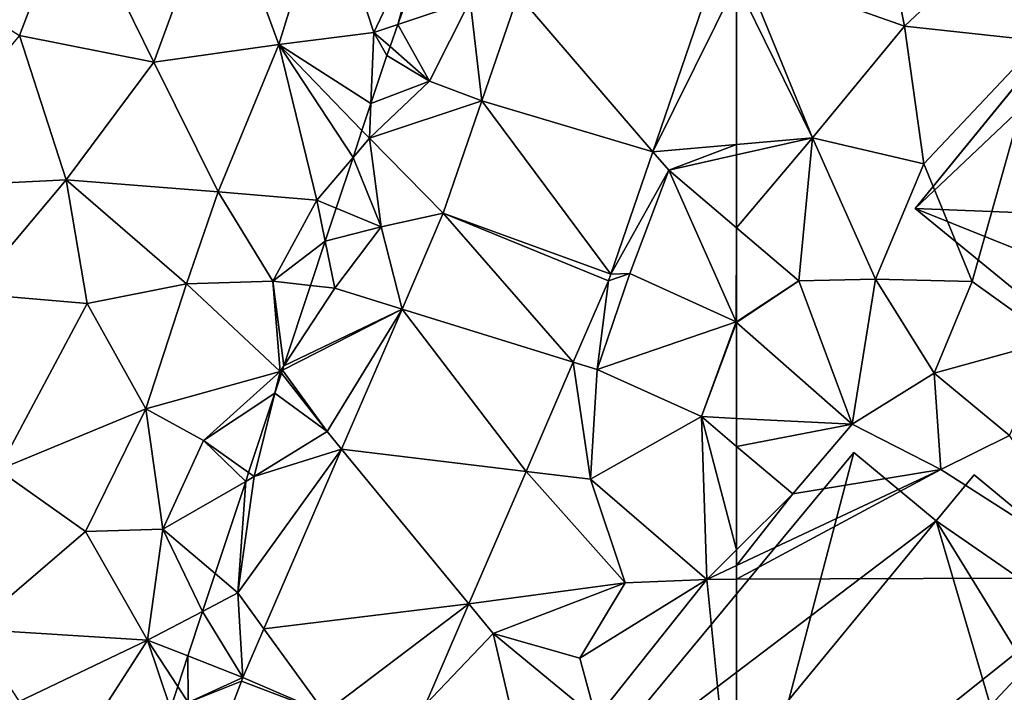
# Model space of a CAD drawing. Extents: x -1004 to 59, y -2000 to -920.
# Drawn here: x -655 to -614, y -1790 to -1762 of the extents above; entities that cross this region are included whole.
import ezdxf

# ---------------------------------------------------------------- set-up
doc = ezdxf.new("R2010")
doc.units = 0
doc.header["$MEASUREMENT"] = 0
for name, color, linetype in [('Bygninger_LOD2', 1, 'Continuous'), ('Terraen', 33, 'Continuous'), ('Terraen_sportsanlæg', 33, 'Continuous'), ('Terraen_vej', 33, 'Continuous')]:
    doc.layers.add(name, color=color, linetype=linetype)

# ---------------------------------------------------------------- blocks, each defined once
blk = doc.blocks.new('1km_6223_572_Flyttet_X-573000m_Y-6225000m_ACAD_1_FMEBLOCK2')
at = {"layer": 'Terraen_sportsanlæg', "color": 92, "true_color": 0x00cc00}
for points in [[(39.503, 49.89, 4.29), (42.933, 42.92, 4.17), (45.693, 50.45, 4.16)], [(45.693, 50.45, 4.16), (42.933, 42.92, 4.17), (48.193, 43.66, 4.29)], [(50.213, 50.22, 4.26), (45.693, 50.45, 4.16), (48.193, 43.66, 4.29)], [(50.213, 50.22, 4.26), (48.193, 43.66, 4.29), (52.193, 44.17, 4.39)], [(54.403, 48.85, 4.36), (50.213, 50.22, 4.26), (52.193, 44.17, 4.39)], [(39.503, 49.89, 4.29), (32.053, 47.39, 4.36), (37.283, 44.04, 4.32)], [(39.503, 49.89, 4.29), (37.283, 44.04, 4.32), (42.933, 42.92, 4.17)], [(54.403, 48.85, 4.36), (52.193, 44.17, 4.39), (53.202, 44.506, 4.45)], [(54.62, 48.457, 4.392), (54.403, 48.85, 4.36), (53.202, 44.506, 4.45)], [(53.202, 44.506, 4.45), (52.193, 44.17, 4.39), (52.869, 43.578, 4.462)], [(37.283, 44.04, 4.32), (31.893, 37.6, 4.32), (39.243, 37.97, 4.25)], [(42.933, 42.92, 4.17), (37.283, 44.04, 4.32), (39.243, 37.97, 4.25)], [(52.065, 41.185, 4.397), (52.193, 44.17, 4.39), (48.193, 43.66, 4.29)], [(52.193, 44.17, 4.39), (52.065, 41.185, 4.397), (52.733, 43.2, 4.451)], [(52.869, 43.578, 4.462), (52.193, 44.17, 4.39), (52.733, 43.2, 4.451)], [(42.933, 42.92, 4.17), (45.643, 37.46, 4.24), (48.193, 43.66, 4.29)], [(48.193, 43.66, 4.29), (45.643, 37.46, 4.24), (49.793, 37.12, 4.35)], [(51.69, 40.053, 4.391), (48.193, 43.66, 4.29), (51.313, 38.915, 4.384)], [(48.193, 43.66, 4.29), (49.793, 37.12, 4.35), (51.313, 38.915, 4.384)], [(52.065, 41.185, 4.397), (48.193, 43.66, 4.29), (51.69, 40.053, 4.391)], [(42.933, 42.92, 4.17), (39.243, 37.97, 4.25), (45.643, 37.46, 4.24)], [(50.606, 36.78, 4.425), (51.313, 38.915, 4.384), (49.793, 37.12, 4.35)], [(39.243, 37.97, 4.25), (31.893, 37.6, 4.32), (35.223, 33.19, 4.3)], [(39.243, 37.97, 4.25), (35.223, 33.19, 4.3), (40.123, 32.77, 4.16)], [(39.243, 37.97, 4.25), (44.303, 33.59, 4.22), (45.643, 37.46, 4.24)], [(39.243, 37.97, 4.25), (40.123, 32.77, 4.16), (44.303, 33.59, 4.22)], [(45.643, 37.46, 4.24), (44.303, 33.59, 4.22), (47.943, 33.71, 4.41)], [(45.643, 37.46, 4.24), (47.943, 33.71, 4.41), (49.793, 37.12, 4.35)], [(50.147, 35.395, 4.42), (49.793, 37.12, 4.35), (47.943, 33.71, 4.41)], [(50.147, 35.395, 4.42), (50.606, 36.78, 4.425), (49.793, 37.12, 4.35)], [(50.147, 35.395, 4.42), (47.943, 33.71, 4.41), (49.528, 33.528, 4.465)], [(44.303, 33.59, 4.22), (40.123, 32.77, 4.16), (42.593, 28.33, 4.29)], [(44.303, 33.59, 4.22), (42.593, 28.33, 4.29), (48.253, 29.91, 4.51)], [(44.303, 33.59, 4.22), (48.253, 29.91, 4.51), (47.943, 33.71, 4.41)], [(48.406, 30.142, 4.509), (49.528, 33.528, 4.465), (47.943, 33.71, 4.41)], [(48.406, 30.142, 4.509), (47.943, 33.71, 4.41), (48.253, 29.91, 4.51)], [(35.223, 33.19, 4.3), (36.383, 25.77, 4.18), (40.123, 32.77, 4.16)], [(42.593, 28.33, 4.29), (40.123, 32.77, 4.16), (36.383, 25.77, 4.18)], [(48.253, 29.91, 4.51), (42.593, 28.33, 4.29), (45.023, 27.01, 4.43)], [(48.025, 28.993, 4.527), (48.253, 29.91, 4.51), (45.023, 27.01, 4.43)], [(48.306, 29.842, 4.512), (48.253, 29.91, 4.51), (48.025, 28.993, 4.527)], [(48.344, 29.957, 4.512), (48.406, 30.142, 4.509), (48.253, 29.91, 4.51)], [(48.306, 29.842, 4.512), (48.344, 29.957, 4.512), (48.253, 29.91, 4.51)], [(48.025, 28.993, 4.527), (45.023, 27.01, 4.43), (46.919, 25.657, 4.572)], [(42.593, 28.33, 4.29), (36.383, 25.77, 4.18), (40.053, 23.17, 4.27)], [(42.593, 28.33, 4.29), (40.053, 23.17, 4.27), (43.313, 23.28, 4.48)], [(42.593, 28.33, 4.29), (43.313, 23.28, 4.48), (45.023, 27.01, 4.43)], [(45.023, 27.01, 4.43), (43.313, 23.28, 4.48), (46.796, 25.284, 4.58)], [(46.919, 25.657, 4.572), (45.023, 27.01, 4.43), (46.796, 25.284, 4.58)], [(36.383, 25.77, 4.18), (35.263, 19.06, 4.17), (40.053, 23.17, 4.27)], [(45.511, 21.409, 4.619), (46.796, 25.284, 4.58), (43.313, 23.28, 4.48)], [(40.053, 23.17, 4.27), (42.663, 18.61, 4.4), (43.313, 23.28, 4.48)], [(44.984, 19.816, 4.571), (43.313, 23.28, 4.48), (42.663, 18.61, 4.4)], [(44.984, 19.816, 4.571), (45.511, 21.409, 4.619), (43.313, 23.28, 4.48)], [(40.053, 23.17, 4.27), (35.263, 19.06, 4.17), (42.663, 18.61, 4.4)], [(44.362, 17.94, 4.528), (44.984, 19.816, 4.571), (42.663, 18.61, 4.4)], [(35.263, 19.06, 4.17), (37.263, 16.03, 4.25), (42.663, 18.61, 4.4)], [(42.663, 18.61, 4.4), (37.263, 16.03, 4.25), (40.043, 14.52, 4.42)], [(43.628, 15.726, 4.668), (42.663, 18.61, 4.4), (40.043, 14.52, 4.42)], [(43.628, 15.726, 4.668), (43.938, 16.661, 4.637), (42.663, 18.61, 4.4)], [(43.938, 16.661, 4.637), (44.362, 17.94, 4.528), (42.663, 18.61, 4.4)]]:
    blk.add_polyline3d(points, close=True, dxfattribs=at)
blk = doc.blocks.new('1km_6223_572_Flyttet_X-573000m_Y-6225000m_ACAD_1_FMEBLOCK27')
at = {"layer": 'Terraen', "color": 9, "true_color": 0xbbbbbb}
for points in [[(-56.91, 57.64, 4.92), (-62.21, 52.73, 4.56), (-55.44, 50.33, 5.01)], [(-56.91, 57.64, 4.92), (-55.44, 50.33, 5.01), (-51.01, 54.49, 5.09)], [(-51.01, 54.49, 5.09), (-55.44, 50.33, 5.01), (-49.75, 49.71, 4.98)], [(-62.5, 52.146, 4.558), (-59.31, 45.63, 4.75), (-62.21, 52.73, 4.56)], [(-62.21, 52.73, 4.56), (-59.31, 45.63, 4.75), (-55.44, 50.33, 5.01)], [(-62.5, 52.146, 4.558), (-62.5, 45.352, 4.648), (-59.31, 45.63, 4.75)], [(-55.44, 50.33, 5.01), (-59.31, 45.63, 4.75), (-54.62, 44.53, 5)], [(-55.44, 50.33, 5.01), (-54.62, 44.53, 5), (-49.75, 49.71, 4.98)], [(-49.75, 49.71, 4.98), (-54.62, 44.53, 5), (-52.59, 39.58, 4.98)], [(-49.75, 49.71, 4.98), (-52.59, 39.58, 4.98), (-49.16, 37.11, 5.02)], [(-62.5, 41.838, 4.68), (-59.88, 39.61, 4.8), (-59.31, 45.63, 4.75)], [(-62.5, 41.838, 4.68), (-59.31, 45.63, 4.75), (-62.5, 44.913, 4.645)], [(-62.5, 44.913, 4.645), (-59.31, 45.63, 4.75), (-62.5, 45.352, 4.648)], [(-59.31, 45.63, 4.75), (-59.88, 39.61, 4.8), (-56.66, 39.68, 4.94)], [(-59.31, 45.63, 4.75), (-56.66, 39.68, 4.94), (-54.62, 44.53, 5)], [(-54.62, 44.53, 5), (-56.66, 39.68, 4.94), (-52.59, 39.58, 4.98)], [(-62.5, 41.838, 4.68), (-62.5, 37.893, 4.641), (-59.88, 39.61, 4.8)], [(-62.5, 37.862, 4.641), (-57.64, 33.58, 4.82), (-59.88, 39.61, 4.8)], [(-62.5, 37.862, 4.641), (-59.88, 39.61, 4.8), (-62.5, 37.893, 4.641)], [(-59.88, 39.61, 4.8), (-57.64, 33.58, 4.82), (-56.66, 39.68, 4.94)], [(-56.66, 39.68, 4.94), (-57.64, 33.58, 4.82), (-54.19, 35.72, 4.94)], [(-52.59, 39.58, 4.98), (-56.66, 39.68, 4.94), (-54.19, 35.72, 4.94)], [(-52.59, 39.58, 4.98), (-54.19, 35.72, 4.94), (-49.16, 37.11, 5.02)], [(-62.5, 37.862, 4.641), (-62.5, 33.825, 4.881), (-57.64, 33.58, 4.82)], [(-49.16, 37.11, 5.02), (-54.19, 35.72, 4.94), (-51.02, 33.1, 4.96)], [(-54.19, 35.72, 4.94), (-57.64, 33.58, 4.82), (-53.91, 31.68, 4.94)], [(-54.19, 35.72, 4.94), (-53.91, 31.68, 4.94), (-51.02, 33.1, 4.96)], [(-62.5, 33.825, 4.881), (-62.5, 32.647, 4.919), (-57.64, 33.58, 4.82)], [(-62.5, 32.647, 4.919), (-60.14, 30.65, 4.95), (-57.64, 33.58, 4.82)], [(-57.64, 33.58, 4.82), (-60.14, 30.65, 4.95), (-53.91, 31.68, 4.94)], [(-51.02, 33.1, 4.96), (-53.91, 31.68, 4.94), (-46.78, 27.11, 4.94)], [(-62.5, 32.647, 4.919), (-62.5, 28.297, 4.937), (-60.14, 30.65, 4.95)], [(-62.5, 27.054, 4.931), (-46.78, 27.11, 4.94), (-53.91, 31.68, 4.94)], [(-62.5, 27.054, 4.931), (-53.91, 31.68, 4.94), (-62.5, 27.638, 4.931)], [(-62.5, 27.638, 4.931), (-53.91, 31.68, 4.94), (-60.14, 30.65, 4.95)], [(-62.5, 27.638, 4.931), (-60.14, 30.65, 4.95), (-62.5, 28.297, 4.937)], [(-62.5, 27.054, 4.931), (-62.5, 14.558, 4.922), (-46.78, 27.11, 4.94)], [(-62.5, 14.558, 4.922), (-62.12, 10.76, 4.92), (-46.78, 27.11, 4.94)], [(-43.22, 24.73, 4.91), (-46.78, 27.11, 4.94), (-62.12, 10.76, 4.92)]]:
    blk.add_polyline3d(points, close=True, dxfattribs=at)
blk = doc.blocks.new('1km_6223_572_Flyttet_X-573000m_Y-6225000m_ACAD_1_FMEBLOCK45')
at = {"layer": 'Terraen', "color": 9, "true_color": 0xbbbbbb}
for points in [[(49.667, 54.347, 4.392), (48.249, 50.396, 4.45), (51.29, 51.41, 4.63)], [(61.74, 53.123, 4.532), (58.974, 45.045, 4.535), (62.5, 52.146, 4.558)], [(58.974, 45.045, 4.535), (62.5, 45.352, 4.648), (62.5, 52.146, 4.558)], [(48.249, 50.396, 4.45), (49.58, 48.01, 4.64), (51.29, 51.41, 4.63)], [(51.782, 47.191, 4.594), (51.29, 51.41, 4.63), (49.58, 48.01, 4.64)], [(53.306, 51.641, 4.597), (51.29, 51.41, 4.63), (51.782, 47.191, 4.594)], [(48.249, 50.396, 4.45), (47.916, 49.468, 4.462), (49.58, 48.01, 4.64)], [(49.58, 48.01, 4.64), (47.916, 49.468, 4.462), (47.78, 49.09, 4.451)], [(47.112, 47.075, 4.397), (49.58, 48.01, 4.64), (47.78, 49.09, 4.451)], [(51.782, 47.191, 4.594), (49.58, 48.01, 4.64), (47.05, 45.62, 4.4)], [(47.05, 45.62, 4.4), (49.58, 48.01, 4.64), (47.112, 47.075, 4.397)], [(47.112, 47.075, 4.397), (46.737, 45.943, 4.391), (47.05, 45.62, 4.4)], [(51.782, 47.191, 4.594), (47.05, 45.62, 4.4), (50.159, 42.452, 4.591)], [(46.737, 45.943, 4.391), (46.36, 44.805, 4.384), (47.05, 45.62, 4.4)], [(47.54, 41.88, 4.6), (47.05, 45.62, 4.4), (46.36, 44.805, 4.384)], [(47.05, 45.62, 4.4), (47.54, 41.88, 4.6), (50.159, 42.452, 4.591)], [(58.974, 45.045, 4.535), (59.64, 44.27, 4.55), (62.5, 45.352, 4.648)], [(59.64, 44.27, 4.55), (62.5, 44.913, 4.645), (62.5, 45.352, 4.648)], [(45.652, 42.67, 4.425), (47.54, 41.88, 4.6), (46.36, 44.805, 4.384)], [(57.208, 39.885, 4.537), (59.64, 44.27, 4.55), (58.974, 45.045, 4.535)], [(62.5, 41.838, 4.68), (62.5, 44.913, 4.645), (59.64, 44.27, 4.55)], [(59.64, 44.27, 4.55), (57.208, 39.885, 4.537), (58, 39.92, 4.53)], [(59.64, 44.27, 4.55), (58, 39.92, 4.53), (62.48, 37.88, 4.64)], [(62.5, 41.838, 4.68), (59.64, 44.27, 4.55), (62.48, 37.88, 4.64)], [(45.193, 41.285, 4.42), (47.54, 41.88, 4.6), (45.652, 42.67, 4.425)], [(50.159, 42.452, 4.591), (47.54, 41.88, 4.6), (48.421, 38.425, 4.614)], [(45.193, 41.285, 4.42), (45.6, 39.3, 4.5), (47.54, 41.88, 4.6)], [(48.421, 38.425, 4.614), (47.54, 41.88, 4.6), (45.6, 39.3, 4.5)], [(62.5, 41.838, 4.68), (62.48, 37.88, 4.64), (62.5, 37.893, 4.641)], [(45.193, 41.285, 4.42), (44.575, 39.418, 4.465), (45.6, 39.3, 4.5)], [(58, 39.92, 4.53), (56.63, 35.88, 4.58), (62.48, 37.88, 4.64)], [(58, 39.92, 4.53), (57.103, 39.614, 4.541), (56.63, 35.88, 4.58)], [(57.103, 39.614, 4.541), (58, 39.92, 4.53), (57.208, 39.885, 4.537)], [(43.453, 36.032, 4.509), (45.6, 39.3, 4.5), (44.575, 39.418, 4.465)], [(55.626, 36.191, 4.566), (56.63, 35.88, 4.58), (57.103, 39.614, 4.541)], [(48.421, 38.425, 4.614), (45.6, 39.3, 4.5), (43.453, 36.032, 4.509)], [(45.27, 33.27, 4.58), (48.421, 38.425, 4.614), (43.391, 35.847, 4.512)], [(43.391, 35.847, 4.512), (48.421, 38.425, 4.614), (43.453, 36.032, 4.509)], [(48.421, 38.425, 4.614), (45.27, 33.27, 4.58), (45.877, 32.531, 4.648)], [(62.48, 37.88, 4.64), (56.63, 35.88, 4.58), (61.02, 33.9, 4.9)], [(62.5, 37.862, 4.641), (62.48, 37.88, 4.64), (61.02, 33.9, 4.9)], [(62.5, 37.862, 4.641), (61.02, 33.9, 4.9), (62.5, 33.825, 4.881)], [(62.5, 37.862, 4.641), (62.5, 37.893, 4.641), (62.48, 37.88, 4.64)], [(53.642, 31.596, 4.6), (56.35, 31.27, 4.7), (55.626, 36.191, 4.566)], [(56.63, 35.88, 4.58), (55.626, 36.191, 4.566), (56.35, 31.27, 4.7)], [(43.353, 35.732, 4.512), (43.072, 34.883, 4.527), (45.27, 33.27, 4.58)], [(43.353, 35.732, 4.512), (45.27, 33.27, 4.58), (43.391, 35.847, 4.512)], [(56.63, 35.88, 4.58), (56.35, 31.27, 4.7), (61.02, 33.9, 4.9)], [(43.072, 34.883, 4.527), (41.966, 31.547, 4.572), (42.2, 31.38, 4.59)], [(43.072, 34.883, 4.527), (42.2, 31.38, 4.59), (45.27, 33.27, 4.58)], [(61.02, 33.9, 4.9), (56.35, 31.27, 4.7), (61.25, 27.05, 4.93)], [(62.5, 33.825, 4.881), (61.02, 33.9, 4.9), (62.5, 32.647, 4.919)], [(62.5, 32.647, 4.919), (61.02, 33.9, 4.9), (62.5, 28.297, 4.937)], [(61.02, 33.9, 4.9), (61.25, 27.05, 4.93), (62.5, 28.297, 4.937)], [(45.877, 32.531, 4.648), (45.27, 33.27, 4.58), (42.2, 31.38, 4.59)], [(45.877, 32.531, 4.648), (41.52, 26.48, 4.68), (42.613, 24.968, 4.692)], [(45.877, 32.531, 4.648), (42.2, 31.38, 4.59), (41.52, 26.48, 4.68)], [(41.966, 31.547, 4.572), (41.843, 31.174, 4.58), (42.2, 31.38, 4.59)], [(51.234, 26.016, 4.642), (57.81, 26.9, 4.86), (53.642, 31.596, 4.6)], [(56.35, 31.27, 4.7), (53.642, 31.596, 4.6), (57.81, 26.9, 4.86)], [(40.558, 27.299, 4.619), (41.52, 26.48, 4.68), (41.843, 31.174, 4.58)], [(41.52, 26.48, 4.68), (42.2, 31.38, 4.59), (41.843, 31.174, 4.58)], [(61.25, 27.05, 4.93), (56.35, 31.27, 4.7), (57.81, 26.9, 4.86)], [(62.5, 27.638, 4.931), (62.5, 28.297, 4.937), (61.25, 27.05, 4.93)], [(62.5, 27.054, 4.931), (62.5, 27.638, 4.931), (61.25, 27.05, 4.93)], [(40.03, 25.706, 4.571), (41.52, 26.48, 4.68), (40.558, 27.299, 4.619)], [(61.25, 27.05, 4.93), (55.9, 23.73, 5.03), (56.59, 21.2, 4.96)], [(61.25, 27.05, 4.93), (57.81, 26.9, 4.86), (55.9, 23.73, 5.03)], [(62.5, 14.558, 4.922), (61.25, 27.05, 4.93), (56.59, 21.2, 4.96)], [(62.5, 27.054, 4.931), (61.25, 27.05, 4.93), (62.5, 14.558, 4.922)], [(57.81, 26.9, 4.86), (51.234, 26.016, 4.642), (52.25, 24.78, 4.65)], [(57.81, 26.9, 4.86), (52.25, 24.78, 4.65), (55.9, 23.73, 5.03)], [(41.727, 22.916, 4.704), (41.52, 26.48, 4.68), (40.03, 25.706, 4.571)], [(42.613, 24.968, 4.692), (41.52, 26.48, 4.68), (41.727, 22.916, 4.704)], [(41.727, 22.916, 4.704), (40.03, 25.706, 4.571), (39.409, 23.83, 4.528)], [(49.407, 21.783, 4.674), (52.25, 24.78, 4.65), (51.234, 26.016, 4.642)], [(53.831, 18.053, 4.737), (52.25, 24.78, 4.65), (49.407, 21.783, 4.674)], [(52.25, 24.78, 4.65), (56.59, 21.2, 4.96), (55.9, 23.73, 5.03)], [(53.831, 18.053, 4.737), (56.59, 21.2, 4.96), (52.25, 24.78, 4.65)], [(38.985, 22.551, 4.637), (39.43, 21.87, 4.72), (39.409, 23.83, 4.528)], [(39.43, 21.87, 4.72), (41.727, 22.916, 4.704), (39.409, 23.83, 4.528)], [(41.727, 22.916, 4.704), (39.43, 21.87, 4.72), (41.665, 22.764, 4.705)], [(41.665, 22.764, 4.705), (45.17, 21.43, 4.695), (41.727, 22.916, 4.704)], [(38.675, 21.616, 4.668), (39.43, 21.87, 4.72), (38.985, 22.551, 4.637)], [(41.665, 22.764, 4.705), (39.43, 21.87, 4.72), (39.369, 16.731, 4.749)]]:
    blk.add_polyline3d(points, close=True, dxfattribs=at)
blk = doc.blocks.new('1km_6223_572_Flyttet_X-573000m_Y-6225000m_ACAD_1_FMEBLOCK46')
at = {"layer": 'Terraen_vej', "color": 251, "true_color": 0x555555}
for points in [[(53.306, 51.641, 4.597), (58.974, 45.045, 4.535), (61.74, 53.123, 4.532)], [(51.782, 47.191, 4.594), (58.974, 45.045, 4.535), (53.306, 51.641, 4.597)], [(50.159, 42.452, 4.591), (57.208, 39.885, 4.537), (51.782, 47.191, 4.594)], [(51.782, 47.191, 4.594), (57.208, 39.885, 4.537), (58.974, 45.045, 4.535)], [(50.159, 42.452, 4.591), (48.421, 38.425, 4.614), (55.626, 36.191, 4.566)], [(50.159, 42.452, 4.591), (57.103, 39.614, 4.541), (57.208, 39.885, 4.537)], [(50.159, 42.452, 4.591), (55.626, 36.191, 4.566), (57.103, 39.614, 4.541)], [(45.877, 32.531, 4.648), (53.642, 31.596, 4.6), (48.421, 38.425, 4.614)], [(48.421, 38.425, 4.614), (53.642, 31.596, 4.6), (55.626, 36.191, 4.566)], [(42.613, 24.968, 4.692), (51.234, 26.016, 4.642), (45.877, 32.531, 4.648)], [(45.877, 32.531, 4.648), (51.234, 26.016, 4.642), (53.642, 31.596, 4.6)], [(45.17, 21.43, 4.695), (51.234, 26.016, 4.642), (42.613, 24.968, 4.692)], [(45.17, 21.43, 4.695), (49.407, 21.783, 4.674), (51.234, 26.016, 4.642)], [(45.17, 21.43, 4.695), (42.613, 24.968, 4.692), (41.727, 22.916, 4.704)], [(39.369, 16.731, 4.749), (45.17, 21.43, 4.695), (41.665, 22.764, 4.705)]]:
    blk.add_polyline3d(points, close=True, dxfattribs=at)
blk = doc.blocks.new('building_102633')
at = {"layer": 'Bygninger_LOD2', "color": 16, "true_color": 0x7e0000}
for points in [[(-19.675, 3.135, 7.85), (-7.385, 17.965, 7.87), (-7.385, 17.965, 4.9), (-19.675, 3.135, 4.78)], [(-7.385, 17.965, 7.87), (-10.125, 7.565, 7.86), (-19.675, 3.135, 7.85)], [(-7.385, 17.965, 4.9), (-3.925, 15.095, 4.98), (-19.675, 3.135, 4.78)], [(-3.925, 15.095, 7.94), (-10.125, 7.565, 7.86), (-7.385, 17.965, 7.87)], [(-7.385, 17.965, 7.87), (-3.925, 15.095, 7.94), (-3.925, 15.095, 4.98), (-7.385, 17.965, 4.9)], [(-3.925, 15.095, 7.94), (-2.325, 17.025, 7.35), (-2.325, 17.025, 4.93), (-3.925, 15.095, 4.98)], [(-3.925, 15.095, 7.94), (-2.325, 17.025, 7.35), (19.675, -1.205, 7.37)], [(-3.925, 15.095, 4.98), (-2.325, 17.025, 4.93), (19.675, -1.205, 5.01)], [(-2.325, 17.025, 7.35), (19.675, -1.205, 7.37), (19.675, -1.205, 5.01), (-2.325, 17.025, 4.93)], [(-19.675, 3.135, 4.78), (-3.925, 15.095, 4.98), (5.785, -17.965, 5.04)], [(-10.125, 7.565, 7.86), (-16.105, 0.175, 7.97), (-10.125, 7.565, 10.62), (-3.925, 15.095, 7.94)], [(-10.125, 7.565, 10.62), (-3.925, 15.095, 7.94), (11.905, -10.585, 10.62)], [(11.905, -10.585, 10.62), (-3.925, 15.095, 7.94), (19.675, -1.205, 7.37)], [(5.785, -17.965, 5.04), (-3.925, 15.095, 4.98), (19.675, -1.205, 5.01)], [(-10.125, 7.565, 7.86), (-16.105, 0.175, 7.97), (-19.675, 3.135, 7.85)], [(-10.125, 7.565, 10.62), (11.905, -10.585, 10.62), (5.785, -17.965, 8.06), (-16.105, 0.175, 7.97)], [(-16.105, 0.175, 7.97), (-19.675, 3.135, 4.78), (5.785, -17.965, 5.04)], [(-19.675, 3.135, 7.85), (-19.675, 3.135, 4.78), (-16.105, 0.175, 7.97)], [(-16.105, 0.175, 7.97), (5.785, -17.965, 5.04), (5.785, -17.965, 8.06)], [(5.785, -17.965, 5.04), (19.675, -1.205, 5.01), (11.905, -10.585, 10.62)], [(19.675, -1.205, 5.01), (19.675, -1.205, 7.37), (11.905, -10.585, 10.62)], [(5.785, -17.965, 5.04), (11.905, -10.585, 10.62), (5.785, -17.965, 8.06)]]:
    blk.add_3dface(points, dxfattribs=at)
blk = doc.blocks.new('building_171867')
at = {"layer": 'Bygninger_LOD2', "color": 16, "true_color": 0x7e0000}
for points in [[(-3.05, 8.24, 4.97), (-0.9, 10.98, 4.96), (1.52, 9.15, 4.97)], [(-3.05, 8.24, 7.73), (-3.05, 8.24, 7.85), (-0.9, 10.98, 7.76)], [(-0.9, 10.98, 4.96), (-3.05, 8.24, 7.73), (-0.9, 10.98, 7.76)], [(-3.05, 8.24, 4.97), (-3.05, 8.24, 7.73), (-0.9, 10.98, 4.96)], [(-3.05, 8.24, 7.85), (-0.9, 10.98, 7.76), (1.52, 9.15, 7.78)], [(1.52, 9.15, 7.78), (1.52, 9.15, 4.97), (-0.9, 10.98, 7.76)], [(-0.9, 10.98, 7.76), (1.52, 9.15, 4.97), (-0.9, 10.98, 4.96)], [(-11.66, 0.1, 5), (-4.24, 9.18, 5.02), (-3.05, 8.24, 4.97)], [(-5.32, 7.86, 7.89), (-4.24, 9.18, 5.02), (-11.66, 0.1, 5)], [(-4.24, 9.18, 7.85), (-4.24, 9.18, 5.02), (-5.32, 7.86, 7.89)], [(-5.32, 7.86, 7.89), (-4.24, 9.18, 7.85), (-3.398, 8.515, 7.85)], [(-4.24, 9.18, 5.02), (-4.24, 9.18, 7.85), (-3.398, 8.515, 7.85)], [(-3.05, 8.24, 4.97), (-4.24, 9.18, 5.02), (-3.398, 8.515, 7.85)], [(-3.05, 8.24, 4.97), (1.52, 9.15, 4.97), (4.83, 6.44, 4.92)], [(4.83, 6.44, 7.79), (-3.05, 8.24, 7.85), (1.52, 9.15, 7.78)], [(4.83, 6.44, 4.92), (1.52, 9.15, 4.97), (4.83, 6.44, 7.79)], [(4.83, 6.44, 7.79), (1.52, 9.15, 4.97), (1.52, 9.15, 7.78)], [(-3.05, 8.24, 7.85), (-5.32, 7.86, 7.89), (-3.398, 8.515, 7.85)], [(-3.05, 8.24, 7.73), (-3.398, 8.515, 7.85), (-3.05, 8.24, 7.85)], [(-3.05, 8.24, 7.73), (-3.05, 8.24, 4.97), (-3.398, 8.515, 7.85)], [(5.27, -6.7, 4.99), (-11.66, 0.1, 5), (-3.05, 8.24, 4.97)], [(-3.05, 8.24, 7.85), (4.98, -0.56, 7.9), (-5.32, 7.86, 7.89)], [(5.27, -6.7, 4.99), (-3.05, 8.24, 4.97), (4.83, 6.44, 4.92)], [(4.83, 6.44, 7.79), (4.98, -0.56, 7.9), (-3.05, 8.24, 7.85)], [(-5.32, 7.86, 7.89), (-11.66, 0.1, 5), (-11.66, 0.1, 10.61)], [(-11.66, 0.1, 10.61), (-5.32, 7.86, 7.89), (4.98, -0.56, 7.9)], [(5.27, -6.7, 4.99), (4.83, 6.44, 4.92), (6.21, -5.64, 4.98)], [(4.83, 6.44, 4.92), (11.66, 0.44, 5), (6.21, -5.64, 4.98)], [(4.83, 6.44, 4.92), (4.83, 6.44, 7.79), (8.25, 3.44, 6.49)], [(8.25, 3.44, 6.49), (4.83, 6.44, 7.79), (8.25, 3.44, 7.8)], [(4.83, 6.44, 4.92), (8.25, 3.44, 6.49), (11.66, 0.44, 5)], [(8.25, 3.44, 7.8), (4.98, -0.56, 7.9), (4.83, 6.44, 7.79)], [(8.25, 3.44, 7.8), (4.98, -0.56, 7.9), (8.25, 3.44, 6.49)], [(4.98, -0.56, 7.9), (8.25, 3.44, 6.49), (11.66, 0.44, 6.53)], [(11.66, 0.44, 5), (8.25, 3.44, 6.49), (11.66, 0.44, 6.53)], [(6.21, -5.64, 8.74), (4.98, -0.56, 7.9), (11.66, 0.44, 6.53)], [(11.66, 0.44, 6.53), (6.21, -5.64, 8.74), (6.21, -5.64, 4.98)], [(11.66, 0.44, 6.53), (6.21, -5.64, 4.98), (11.66, 0.44, 5)], [(5.27, -6.7, 4.99), (1.89, -10.98, 4.97), (-11.66, 0.1, 5)], [(-11.66, 0.1, 5), (1.89, -10.98, 4.97), (1.89, -10.98, 10.61), (-11.66, 0.1, 10.61)], [(1.89, -10.98, 10.61), (-11.66, 0.1, 10.61), (4.98, -0.56, 7.9)], [(1.89, -10.98, 10.61), (4.98, -0.56, 7.9), (5.27, -6.7, 9.13)], [(6.21, -5.64, 8.74), (5.27, -6.7, 9.13), (4.98, -0.56, 7.9)], [(5.27, -6.7, 9.13), (5.27, -6.7, 4.99), (6.21, -5.64, 8.74)], [(6.21, -5.64, 8.74), (5.27, -6.7, 4.99), (6.21, -5.64, 4.98)], [(1.89, -10.98, 4.97), (5.27, -6.7, 4.99), (5.27, -6.7, 9.13)], [(1.89, -10.98, 10.61), (1.89, -10.98, 4.97), (5.27, -6.7, 9.13)]]:
    blk.add_3dface(points, dxfattribs=at)

msp = doc.modelspace()

# ---------------------------------------------------------------- block references
at = {"layer": 'Bygninger_LOD2', "color": 16, "true_color": 0x7e0000}
for name, p in [('building_171867', (-605.83, -1769.94)), ('building_102633', (-612.685, -1798.075))]:
    msp.add_blockref(name, p, dxfattribs=at)
at = {"layer": 'Terraen', "color": 9, "true_color": 0xbbbbbb}
for name, p in [('1km_6223_572_Flyttet_X-573000m_Y-6225000m_ACAD_1_FMEBLOCK45', (-687.5, -1812.5)), ('1km_6223_572_Flyttet_X-573000m_Y-6225000m_ACAD_1_FMEBLOCK27', (-562.5, -1812.5))]:
    msp.add_blockref(name, p, dxfattribs=at)
at = {"layer": 'Terraen_sportsanlæg', "color": 92, "true_color": 0x00cc00}
msp.add_blockref('1km_6223_572_Flyttet_X-573000m_Y-6225000m_ACAD_1_FMEBLOCK2', (-692.453, -1806.61), dxfattribs=at)
at = {"layer": 'Terraen_vej', "color": 251, "true_color": 0x555555}
msp.add_blockref('1km_6223_572_Flyttet_X-573000m_Y-6225000m_ACAD_1_FMEBLOCK46', (-687.5, -1812.5), dxfattribs=at)

doc.saveas('drawing.dxf')
